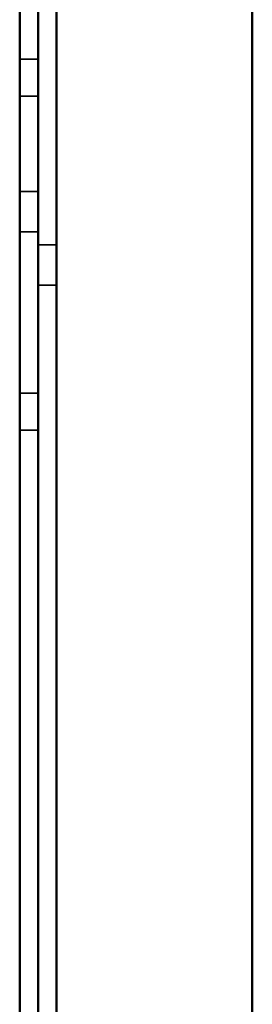
# Model space of a CAD drawing. Units: inches. Extents: x 0.4 to 50.6, y 1.1 to 31.9.
# Drawn here: x 19.4 to 20.2, y 14.8 to 18.2 of the extents above; entities that cross this region are included whole.
import ezdxf

# ---------------------------------------------------------------- set-up
doc = ezdxf.new("R2010")
doc.units = ezdxf.units.IN
doc.header["$LTSCALE"] = 3
doc.header["$MEASUREMENT"] = 0
doc.linetypes.add('DASHED', pattern=[0.2067, 0.1654, -0.0413])
doc.layers.add('Hidden (ANSI)', color=7, linetype='DASHED', lineweight=35)
doc.layers.add('Visible (ANSI)', color=7, linetype='Continuous', lineweight=50)

msp = doc.modelspace()

# ---------------------------------------------------------------- linework, layer by layer
at = {"layer": 'Hidden (ANSI)', "ltscale": 0.040216}
for p, q in [((19.4565, 18.0642), (19.393, 18.0642)), ((19.4565, 17.9362), (19.393, 17.9362)), ((19.4565, 17.6064), (19.393, 17.6064)), ((19.4565, 17.4664), (19.393, 17.4664)), ((19.52, 17.4218), (19.4565, 17.4218)), ((19.52, 17.2818), (19.4565, 17.2818)), ((19.4565, 16.9088), (19.393, 16.9088)), ((19.4565, 16.7808), (19.393, 16.7808))]:
    msp.add_line(p, q, dxfattribs=at)
at = {"layer": 'Visible (ANSI)'}
for p, q in [((19.52, 24.6618), (19.52, 12.7067)), ((19.393, 19.7923), (19.393, 12.53)), ((19.4565, 12.6653), (19.4565, 19.661)), ((20.1965, 19.3443), (20.1965, 12.0393))]:
    msp.add_line(p, q, dxfattribs=at)

doc.saveas('drawing.dxf')
